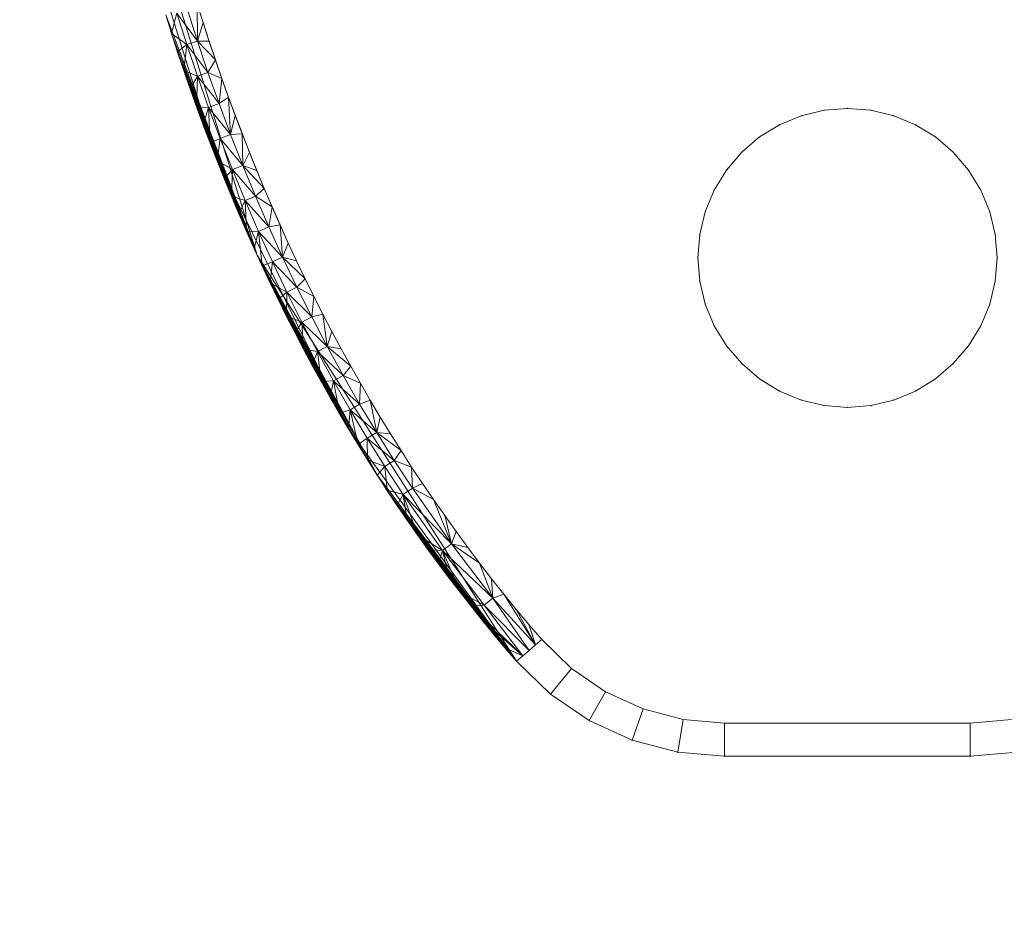
# Model space of a CAD drawing. Units: millimetres. Extents: x -1096 to 10502, y -815 to 11850.
# Drawn here: x 7741 to 7771, y 4101 to 4128 of the extents above; entities that cross this region are included whole.
import ezdxf

# ---------------------------------------------------------------- set-up
doc = ezdxf.new("R2010")
doc.units = ezdxf.units.MM
doc.layers.add('Dimensions', color=7, linetype='Continuous')
doc.layers.add('Interior - Furniture', color=7, linetype='Continuous')
doc.layers.add('Interior - Furniture _Pen_No__18', color=7, linetype='Continuous', lineweight=20)
doc.styles.get("Standard").update_dxf_attribs({"font": 'arial.ttf'})
doc.dimstyles.new('Leikkiset keinu', dxfattribs={"dimtxt": 150, "dimasz": 2.5, "dimexe": 0.06, "dimexo": 0.625, "dimtad": 0, "dimtih": 1, "dimtoh": 1, "dimdec": 0, "dimtxsty": 'Standard', "dimcen": 2.5, "dimadec": 0, "dimazin": 0, "dimtfac": 1, "dimtmove": 0, "dimatfit": 3, "dimfxl": 1, "dimarcsym": 0})

# ---------------------------------------------------------------- blocks, each defined once
blk = doc.blocks.new('___SOLID3D___273_BLOCK_', base_point=(0, 0, 1.5))
at = {"layer": 'Interior - Furniture _Pen_No__18', "linetype": 'Continuous'}
for p, q in [((-22.439, -17.865, 1.5), (-17.757, -32.912, 1.5)), ((-17.757, -32.912, 1.5), (-22.439, -17.865, 1.5)), ((-22.439, -17.865, 1.5), (-17.757, -32.912, 1.5)), ((-17.757, -32.912, 1.5), (-22.439, -17.865, 1.5)), ((-21.752, -21.1, 1.5), (-18.943, -30.128, 1.5)), ((-18.943, -30.128, 1.5), (-21.752, -21.1, 1.5)), ((-19.554, -26.475, 1.5), (-19.562, -25.351, 1.5)), ((-19.384, -25.916, 1.5), (-19.562, -25.351, 1.5)), ((-19.561, -25.354, 1.5), (-19.383, -25.92, 1.5)), ((-20.507, -25.679, 1.5), (-20.33, -26.241, 1.5)), ((-17.757, -32.912, 1.5), (-20.488, -25.741, 1.5)), ((-20.31, -26.303, 1.5), (-20.488, -25.741, 1.5)), ((-20.33, -26.241, 1.5), (-20.174, -25.629, 1.5)), ((-20.174, -25.629, 1.5), (-19.87, -26.579, 1.5)), ((-19.554, -26.475, 1.5), (-20.174, -25.629, 1.5)), ((-19.554, -26.475, 1.5), (-19.856, -25.53, 1.5)), ((-19.384, -25.916, 1.5), (-19.554, -26.475, 1.5)), ((-19.201, -26.479, 1.5), (-19.384, -25.916, 1.5)), ((-19.383, -25.92, 1.5), (-19.2, -26.485, 1.5)), ((-20.33, -26.241, 1.5), (-19.87, -26.579, 1.5)), ((-20.33, -26.241, 1.5), (-20.149, -26.799, 1.5)), ((-20.128, -26.862, 1.5), (-20.31, -26.303, 1.5)), ((-20.31, -26.303, 1.5), (-17.757, -32.912, 1.5)), ((-19.87, -26.579, 1.5), (-20.149, -26.799, 1.5)), ((-19.963, -27.354, 1.5), (-19.87, -26.579, 1.5)), ((-19.554, -26.475, 1.5), (-19.87, -26.579, 1.5)), ((-19.87, -26.579, 1.5), (-19.552, -27.526, 1.5)), ((-19.236, -27.417, 1.5), (-19.87, -26.579, 1.5)), ((-19.236, -27.417, 1.5), (-19.554, -26.475, 1.5)), ((-19.013, -27.04, 1.5), (-19.554, -26.475, 1.5)), ((-19.201, -26.479, 1.5), (-19.554, -26.475, 1.5)), ((-19.013, -27.04, 1.5), (-19.201, -26.479, 1.5)), ((-19.2, -26.485, 1.5), (-19.011, -27.047, 1.5)), ((-20.149, -26.799, 1.5), (-19.963, -27.354, 1.5)), ((-19.942, -27.416, 1.5), (-20.128, -26.862, 1.5)), ((-20.128, -26.862, 1.5), (-17.757, -32.912, 1.5)), ((-19.013, -27.04, 1.5), (-19.236, -27.417, 1.5)), ((-18.82, -27.599, 1.5), (-19.013, -27.04, 1.5)), ((-19.011, -27.047, 1.5), (-18.817, -27.608, 1.5)), ((-19.963, -27.354, 1.5), (-19.552, -27.526, 1.5)), ((-19.963, -27.354, 1.5), (-19.772, -27.905, 1.5)), ((-19.751, -27.966, 1.5), (-19.942, -27.416, 1.5)), ((-19.942, -27.416, 1.5), (-17.757, -32.912, 1.5)), ((-19.552, -27.526, 1.5), (-19.772, -27.905, 1.5)), ((-19.552, -27.526, 1.5), (-19.577, -28.453, 1.5)), ((-19.236, -27.417, 1.5), (-19.552, -27.526, 1.5)), ((-19.552, -27.526, 1.5), (-19.217, -28.468, 1.5)), ((-18.904, -28.354, 1.5), (-19.552, -27.526, 1.5)), ((-18.904, -28.354, 1.5), (-19.236, -27.417, 1.5)), ((-18.82, -27.599, 1.5), (-19.236, -27.417, 1.5)), ((-18.82, -27.599, 1.5), (-18.904, -28.354, 1.5)), ((-18.621, -28.156, 1.5), (-18.82, -27.599, 1.5)), ((-18.817, -27.608, 1.5), (-18.617, -28.166, 1.5)), ((-19.772, -27.905, 1.5), (-19.577, -28.453, 1.5)), ((-19.555, -28.513, 1.5), (-19.751, -27.966, 1.5)), ((-19.751, -27.966, 1.5), (-17.757, -32.912, 1.5)), ((-18.904, -28.354, 1.5), (-19.217, -28.468, 1.5)), ((-18.621, -28.156, 1.5), (-18.904, -28.354, 1.5)), ((-18.555, -29.288, 1.5), (-18.904, -28.354, 1.5)), ((-18.555, -29.288, 1.5), (-18.621, -28.156, 1.5)), ((-18.417, -28.711, 1.5), (-18.621, -28.156, 1.5)), ((-18.617, -28.166, 1.5), (-18.412, -28.723, 1.5)), ((-19.217, -28.468, 1.5), (-19.577, -28.453, 1.5)), ((-19.577, -28.453, 1.5), (-19.377, -28.997, 1.5)), ((-19.356, -29.055, 1.5), (-19.555, -28.513, 1.5)), ((-19.555, -28.513, 1.5), (-17.757, -32.912, 1.5)), ((-19.377, -28.997, 1.5), (-19.217, -28.468, 1.5)), ((-19.217, -28.468, 1.5), (-18.866, -29.407, 1.5)), ((-18.555, -29.288, 1.5), (-19.217, -28.468, 1.5)), ((-19.217, -28.468, 1.5), (-19.173, -29.538, 1.5)), ((-18.417, -28.711, 1.5), (-18.555, -29.288, 1.5)), ((-18.206, -29.265, 1.5), (-18.417, -28.711, 1.5)), ((-18.412, -28.723, 1.5), (-18.202, -29.277, 1.5)), ((-1.391, -28.72, 1.5), (-2.043, -28.99, 1.5)), ((-2.043, -28.99, 1.5), (-1.391, -28.72, 1.5)), ((-2.043, -28.99, 1.5), (-1.391, -28.72, 1.5)), ((-1.391, -28.72, 1.5), (-2.043, -28.99, 1.5)), ((-1.391, -28.72, 1.5), (-0.704, -28.555, 1.5)), ((-0.704, -28.555, 1.5), (-1.391, -28.72, 1.5)), ((-1.391, -28.72, 1.5), (-0.704, -28.555, 1.5)), ((-0.704, -28.555, 1.5), (-1.391, -28.72, 1.5)), ((0, -28.5, 1.5), (-0.704, -28.555, 1.5)), ((-0.704, -28.555, 1.5), (0, -28.5, 1.5)), ((-0.704, -28.555, 1.5), (0, -28.5, 1.5)), ((0, -28.5, 1.5), (-0.704, -28.555, 1.5)), ((0, -28.5, 1.5), (0.704, -28.555, 1.5)), ((0.704, -28.555, 1.5), (0, -28.5, 1.5)), ((0, -28.5, 1.5), (0.704, -28.555, 1.5)), ((0.704, -28.555, 1.5), (0, -28.5, 1.5)), ((1.391, -28.72, 1.5), (0.704, -28.555, 1.5)), ((0.704, -28.555, 1.5), (1.391, -28.72, 1.5)), ((0.704, -28.555, 1.5), (1.391, -28.72, 1.5)), ((1.391, -28.72, 1.5), (0.704, -28.555, 1.5)), ((2.043, -28.99, 1.5), (1.391, -28.72, 1.5)), ((1.391, -28.72, 1.5), (2.043, -28.99, 1.5)), ((1.391, -28.72, 1.5), (2.043, -28.99, 1.5)), ((2.043, -28.99, 1.5), (1.391, -28.72, 1.5)), ((-19.377, -28.997, 1.5), (-19.173, -29.538, 1.5)), ((-2.043, -28.99, 1.5), (-2.645, -29.359, 1.5)), ((-2.645, -29.359, 1.5), (-2.043, -28.99, 1.5)), ((-2.645, -29.359, 1.5), (-2.043, -28.99, 1.5)), ((-2.043, -28.99, 1.5), (-2.645, -29.359, 1.5)), ((2.043, -28.99, 1.5), (2.645, -29.359, 1.5)), ((2.645, -29.359, 1.5), (2.043, -28.99, 1.5)), ((2.043, -28.99, 1.5), (2.645, -29.359, 1.5)), ((2.645, -29.359, 1.5), (2.043, -28.99, 1.5)), ((-19.151, -29.594, 1.5), (-19.356, -29.055, 1.5)), ((-19.356, -29.055, 1.5), (-17.757, -32.912, 1.5)), ((-18.555, -29.288, 1.5), (-18.866, -29.407, 1.5)), ((-18.206, -29.265, 1.5), (-18.555, -29.288, 1.5)), ((-18.189, -30.218, 1.5), (-18.555, -29.288, 1.5)), ((-18.189, -30.218, 1.5), (-18.206, -29.265, 1.5)), ((-17.991, -29.817, 1.5), (-18.206, -29.265, 1.5)), ((-18.202, -29.277, 1.5), (-17.986, -29.829, 1.5)), ((-18.866, -29.407, 1.5), (-19.173, -29.538, 1.5)), ((-19.173, -29.538, 1.5), (-18.963, -30.076, 1.5)), ((-18.943, -30.128, 1.5), (-19.151, -29.594, 1.5)), ((-19.151, -29.594, 1.5), (-17.757, -32.912, 1.5)), ((-18.963, -30.076, 1.5), (-18.866, -29.407, 1.5)), ((-18.866, -29.407, 1.5), (-18.499, -30.342, 1.5)), ((-18.189, -30.218, 1.5), (-18.866, -29.407, 1.5)), ((-3.182, -29.818, 1.5), (-2.645, -29.359, 1.5)), ((-2.645, -29.359, 1.5), (-3.182, -29.818, 1.5)), ((-3.182, -29.818, 1.5), (-2.645, -29.359, 1.5)), ((-2.645, -29.359, 1.5), (-3.182, -29.818, 1.5)), ((3.182, -29.818, 1.5), (2.645, -29.359, 1.5)), ((2.645, -29.359, 1.5), (3.182, -29.818, 1.5)), ((2.645, -29.359, 1.5), (3.182, -29.818, 1.5)), ((3.182, -29.818, 1.5), (2.645, -29.359, 1.5)), ((-17.991, -29.817, 1.5), (-18.189, -30.218, 1.5)), ((-17.769, -30.367, 1.5), (-17.991, -29.817, 1.5)), ((-17.986, -29.829, 1.5), (-17.764, -30.379, 1.5)), ((-3.182, -29.818, 1.5), (-3.641, -30.355, 1.5)), ((-3.641, -30.355, 1.5), (-3.182, -29.818, 1.5)), ((-3.641, -30.355, 1.5), (-3.182, -29.818, 1.5)), ((-3.182, -29.818, 1.5), (-3.641, -30.355, 1.5)), ((3.182, -29.818, 1.5), (3.641, -30.355, 1.5)), ((3.641, -30.355, 1.5), (3.182, -29.818, 1.5)), ((3.182, -29.818, 1.5), (3.641, -30.355, 1.5)), ((3.641, -30.355, 1.5), (3.182, -29.818, 1.5)), ((-18.963, -30.076, 1.5), (-18.499, -30.342, 1.5)), ((-18.963, -30.076, 1.5), (-18.749, -30.611, 1.5)), ((-18.73, -30.659, 1.5), (-18.943, -30.128, 1.5)), ((-18.943, -30.128, 1.5), (-17.757, -32.912, 1.5)), ((-18.943, -30.128, 1.5), (-17.757, -32.912, 1.5)), ((-18.943, -30.128, 1.5), (-15.01, -38.142, 1.5)), ((-15.01, -38.142, 1.5), (-18.943, -30.128, 1.5)), ((-18.499, -30.342, 1.5), (-18.749, -30.611, 1.5)), ((-18.499, -30.342, 1.5), (-18.531, -31.142, 1.5)), ((-18.189, -30.218, 1.5), (-18.499, -30.342, 1.5)), ((-18.499, -30.342, 1.5), (-18.114, -31.273, 1.5)), ((-17.807, -31.143, 1.5), (-18.499, -30.342, 1.5)), ((-17.807, -31.143, 1.5), (-18.189, -30.218, 1.5)), ((-17.542, -30.915, 1.5), (-18.189, -30.218, 1.5)), ((-17.769, -30.367, 1.5), (-18.189, -30.218, 1.5)), ((-17.542, -30.915, 1.5), (-17.769, -30.367, 1.5)), ((-17.764, -30.379, 1.5), (-17.537, -30.926, 1.5)), ((-4.01, -30.957, 1.5), (-3.641, -30.355, 1.5)), ((-3.641, -30.355, 1.5), (-4.01, -30.957, 1.5)), ((-4.01, -30.957, 1.5), (-3.641, -30.355, 1.5)), ((-3.641, -30.355, 1.5), (-4.01, -30.957, 1.5)), ((4.01, -30.957, 1.5), (3.641, -30.355, 1.5)), ((3.641, -30.355, 1.5), (4.01, -30.957, 1.5)), ((3.641, -30.355, 1.5), (4.01, -30.957, 1.5)), ((4.01, -30.957, 1.5), (3.641, -30.355, 1.5)), ((-18.749, -30.611, 1.5), (-18.531, -31.142, 1.5)), ((-18.513, -31.186, 1.5), (-18.73, -30.659, 1.5)), ((-18.73, -30.659, 1.5), (-17.757, -32.912, 1.5)), ((-17.542, -30.915, 1.5), (-17.807, -31.143, 1.5)), ((-17.308, -31.462, 1.5), (-17.542, -30.915, 1.5)), ((-17.537, -30.926, 1.5), (-17.304, -31.471, 1.5)), ((-4.01, -30.957, 1.5), (-4.28, -31.609, 1.5)), ((-4.28, -31.609, 1.5), (-4.01, -30.957, 1.5)), ((-4.28, -31.609, 1.5), (-4.01, -30.957, 1.5)), ((-4.01, -30.957, 1.5), (-4.28, -31.609, 1.5)), ((4.28, -31.609, 1.5), (4.01, -30.957, 1.5)), ((4.01, -30.957, 1.5), (4.28, -31.609, 1.5)), ((4.01, -30.957, 1.5), (4.28, -31.609, 1.5)), ((4.28, -31.609, 1.5), (4.01, -30.957, 1.5)), ((-18.114, -31.273, 1.5), (-18.531, -31.142, 1.5)), ((-18.531, -31.142, 1.5), (-18.307, -31.671, 1.5)), ((-18.291, -31.708, 1.5), (-18.513, -31.186, 1.5)), ((-18.513, -31.186, 1.5), (-17.757, -32.912, 1.5)), ((-18.307, -31.671, 1.5), (-18.114, -31.273, 1.5)), ((-17.807, -31.143, 1.5), (-18.114, -31.273, 1.5)), ((-18.114, -31.273, 1.5), (-17.713, -32.2, 1.5)), ((-17.408, -32.064, 1.5), (-18.114, -31.273, 1.5)), ((-18.114, -31.273, 1.5), (-18.079, -32.196, 1.5)), ((-17.408, -32.064, 1.5), (-17.807, -31.143, 1.5)), ((-17.308, -31.462, 1.5), (-17.807, -31.143, 1.5)), ((-18.307, -31.671, 1.5), (-18.079, -32.196, 1.5)), ((-17.308, -31.462, 1.5), (-17.408, -32.064, 1.5)), ((-17.068, -32.008, 1.5), (-17.308, -31.462, 1.5)), ((-17.304, -31.471, 1.5), (-17.065, -32.014, 1.5)), ((-4.28, -31.609, 1.5), (-4.445, -32.296, 1.5)), ((-4.445, -32.296, 1.5), (-4.28, -31.609, 1.5)), ((-4.445, -32.296, 1.5), (-4.28, -31.609, 1.5)), ((-4.28, -31.609, 1.5), (-4.445, -32.296, 1.5)), ((4.28, -31.609, 1.5), (4.445, -32.296, 1.5)), ((4.445, -32.296, 1.5), (4.28, -31.609, 1.5)), ((4.28, -31.609, 1.5), (4.445, -32.296, 1.5)), ((4.445, -32.296, 1.5), (4.28, -31.609, 1.5)), ((-18.065, -32.227, 1.5), (-18.291, -31.708, 1.5)), ((-18.291, -31.708, 1.5), (-17.757, -32.912, 1.5)), ((-17.713, -32.2, 1.5), (-18.079, -32.196, 1.5)), ((-18.079, -32.196, 1.5), (-17.846, -32.717, 1.5)), ((-17.834, -32.742, 1.5), (-18.065, -32.227, 1.5)), ((-18.065, -32.227, 1.5), (-17.757, -32.912, 1.5)), ((-17.846, -32.717, 1.5), (-17.713, -32.2, 1.5)), ((-17.408, -32.064, 1.5), (-17.713, -32.2, 1.5)), ((-17.713, -32.2, 1.5), (-17.294, -33.119, 1.5)), ((-16.992, -32.978, 1.5), (-17.713, -32.2, 1.5)), ((-17.713, -32.2, 1.5), (-17.608, -33.234, 1.5)), ((-17.068, -32.008, 1.5), (-17.408, -32.064, 1.5)), ((-16.992, -32.978, 1.5), (-17.408, -32.064, 1.5)), ((-16.992, -32.978, 1.5), (-17.068, -32.008, 1.5)), ((-16.822, -32.551, 1.5), (-17.068, -32.008, 1.5)), ((-17.065, -32.014, 1.5), (-16.821, -32.554, 1.5)), ((-16.822, -32.551, 1.5), (-16.992, -32.978, 1.5)), ((-16.571, -33.09, 1.5), (-16.822, -32.551, 1.5)), ((-16.821, -32.554, 1.5), (-16.57, -33.092, 1.5)), ((-4.5, -33, 1.5), (-4.445, -32.296, 1.5)), ((-4.445, -32.296, 1.5), (-4.5, -33, 1.5)), ((-4.5, -33, 1.5), (-4.445, -32.296, 1.5)), ((-4.445, -32.296, 1.5), (-4.5, -33, 1.5)), ((4.5, -33, 1.5), (4.445, -32.296, 1.5)), ((4.445, -32.296, 1.5), (4.5, -33, 1.5)), ((4.445, -32.296, 1.5), (4.5, -33, 1.5)), ((4.5, -33, 1.5), (4.445, -32.296, 1.5)), ((-17.846, -32.717, 1.5), (-17.608, -33.234, 1.5)), ((-17.6, -33.252, 1.5), (-17.834, -32.742, 1.5)), ((-17.834, -32.742, 1.5), (-17.757, -32.912, 1.5)), ((-14.147, -39.531, 1.5), (-17.757, -32.912, 1.5)), ((-17.757, -32.912, 1.5), (-9.953, -45.14, 1.5)), ((-14.439, -39.072, 1.5), (-17.757, -32.912, 1.5)), ((-14.726, -38.609, 1.5), (-17.757, -32.912, 1.5)), ((-15.01, -38.142, 1.5), (-17.757, -32.912, 1.5)), ((-15.288, -37.671, 1.5), (-17.757, -32.912, 1.5)), ((-15.563, -37.196, 1.5), (-17.757, -32.912, 1.5)), ((-15.833, -36.717, 1.5), (-17.757, -32.912, 1.5)), ((-16.098, -36.234, 1.5), (-17.757, -32.912, 1.5)), ((-16.36, -35.747, 1.5), (-17.757, -32.912, 1.5)), ((-16.616, -35.256, 1.5), (-17.757, -32.912, 1.5)), ((-16.869, -34.761, 1.5), (-17.757, -32.912, 1.5)), ((-17.117, -34.262, 1.5), (-17.757, -32.912, 1.5)), ((-17.36, -33.759, 1.5), (-17.757, -32.912, 1.5)), ((-17.6, -33.252, 1.5), (-17.757, -32.912, 1.5)), ((-15.01, -38.142, 1.5), (-17.757, -32.912, 1.5)), ((-17.757, -32.912, 1.5), (-9.953, -45.14, 1.5)), ((-17.294, -33.119, 1.5), (-17.608, -33.234, 1.5)), ((-17.367, -33.746, 1.5), (-17.294, -33.119, 1.5)), ((-16.992, -32.978, 1.5), (-17.294, -33.119, 1.5)), ((-17.294, -33.119, 1.5), (-16.86, -34.029, 1.5)), ((-16.56, -33.883, 1.5), (-17.294, -33.119, 1.5)), ((-16.56, -33.883, 1.5), (-16.992, -32.978, 1.5)), ((-16.314, -33.627, 1.5), (-16.992, -32.978, 1.5)), ((-16.571, -33.09, 1.5), (-16.992, -32.978, 1.5)), ((-16.314, -33.627, 1.5), (-16.571, -33.09, 1.5)), ((-16.57, -33.092, 1.5), (-16.314, -33.627, 1.5)), ((-4.5, -33, 1.5), (-4.445, -33.704, 1.5)), ((-4.445, -33.704, 1.5), (-4.5, -33, 1.5)), ((-4.445, -33.704, 1.5), (-4.5, -33, 1.5)), ((-4.5, -33, 1.5), (-4.445, -33.704, 1.5)), ((4.5, -33, 1.5), (4.445, -33.704, 1.5)), ((4.445, -33.704, 1.5), (4.5, -33, 1.5)), ((4.5, -33, 1.5), (4.445, -33.704, 1.5)), ((4.445, -33.704, 1.5), (4.5, -33, 1.5)), ((-17.608, -33.234, 1.5), (-17.367, -33.746, 1.5)), ((-17.36, -33.759, 1.5), (-17.6, -33.252, 1.5)), ((-17.367, -33.746, 1.5), (-16.86, -34.029, 1.5)), ((-17.367, -33.746, 1.5), (-17.121, -34.253, 1.5)), ((-17.117, -34.262, 1.5), (-17.36, -33.759, 1.5)), ((-16.314, -33.627, 1.5), (-16.56, -33.883, 1.5)), ((-16.314, -33.627, 1.5), (-16.051, -34.16, 1.5)), ((-16.051, -34.16, 1.5), (-16.314, -33.627, 1.5)), ((-4.28, -34.391, 1.5), (-4.445, -33.704, 1.5)), ((-4.445, -33.704, 1.5), (-4.28, -34.391, 1.5)), ((-4.28, -34.391, 1.5), (-4.445, -33.704, 1.5)), ((-4.445, -33.704, 1.5), (-4.28, -34.391, 1.5)), ((4.28, -34.391, 1.5), (4.445, -33.704, 1.5)), ((4.445, -33.704, 1.5), (4.28, -34.391, 1.5)), ((4.445, -33.704, 1.5), (4.28, -34.391, 1.5)), ((4.28, -34.391, 1.5), (4.445, -33.704, 1.5)), ((-16.86, -34.029, 1.5), (-17.121, -34.253, 1.5)), ((-16.871, -34.756, 1.5), (-16.86, -34.029, 1.5)), ((-16.56, -33.883, 1.5), (-16.86, -34.029, 1.5)), ((-16.86, -34.029, 1.5), (-16.409, -34.929, 1.5)), ((-16.113, -34.777, 1.5), (-16.86, -34.029, 1.5)), ((-16.113, -34.777, 1.5), (-16.56, -33.883, 1.5)), ((-16.051, -34.16, 1.5), (-16.56, -33.883, 1.5)), ((-17.121, -34.253, 1.5), (-16.871, -34.756, 1.5)), ((-16.869, -34.761, 1.5), (-17.117, -34.262, 1.5)), ((-16.051, -34.16, 1.5), (-16.113, -34.777, 1.5)), ((-16.051, -34.16, 1.5), (-15.783, -34.69, 1.5)), ((-15.783, -34.69, 1.5), (-16.051, -34.16, 1.5)), ((-4.28, -34.391, 1.5), (-4.01, -35.043, 1.5)), ((-4.01, -35.043, 1.5), (-4.28, -34.391, 1.5)), ((-4.01, -35.043, 1.5), (-4.28, -34.391, 1.5)), ((-4.28, -34.391, 1.5), (-4.01, -35.043, 1.5)), ((4.01, -35.043, 1.5), (4.28, -34.391, 1.5)), ((4.28, -34.391, 1.5), (4.01, -35.043, 1.5)), ((4.28, -34.391, 1.5), (4.01, -35.043, 1.5)), ((4.01, -35.043, 1.5), (4.28, -34.391, 1.5)), ((-16.871, -34.756, 1.5), (-16.409, -34.929, 1.5)), ((-16.871, -34.756, 1.5), (-16.617, -35.254, 1.5)), ((-16.616, -35.256, 1.5), (-16.869, -34.761, 1.5)), ((-16.409, -34.929, 1.5), (-16.617, -35.254, 1.5)), ((-16.113, -34.777, 1.5), (-16.409, -34.929, 1.5)), ((-16.409, -34.929, 1.5), (-15.943, -35.82, 1.5)), ((-15.649, -35.662, 1.5), (-16.409, -34.929, 1.5)), ((-16.409, -34.929, 1.5), (-16.359, -35.748, 1.5)), ((-15.783, -34.69, 1.5), (-16.113, -34.777, 1.5)), ((-15.649, -35.662, 1.5), (-16.113, -34.777, 1.5)), ((-15.783, -34.69, 1.5), (-15.509, -35.217, 1.5)), ((-15.649, -35.662, 1.5), (-15.783, -34.69, 1.5)), ((-15.509, -35.217, 1.5), (-15.783, -34.69, 1.5)), ((-15.509, -35.217, 1.5), (-15.649, -35.662, 1.5)), ((-15.509, -35.217, 1.5), (-15.229, -35.74, 1.5)), ((-15.229, -35.74, 1.5), (-15.509, -35.217, 1.5)), ((-4.01, -35.043, 1.5), (-3.641, -35.645, 1.5)), ((-3.641, -35.645, 1.5), (-4.01, -35.043, 1.5)), ((-3.641, -35.645, 1.5), (-4.01, -35.043, 1.5)), ((-4.01, -35.043, 1.5), (-3.641, -35.645, 1.5)), ((4.01, -35.043, 1.5), (3.641, -35.645, 1.5)), ((3.641, -35.645, 1.5), (4.01, -35.043, 1.5)), ((4.01, -35.043, 1.5), (3.641, -35.645, 1.5)), ((3.641, -35.645, 1.5), (4.01, -35.043, 1.5)), ((-16.617, -35.254, 1.5), (-16.359, -35.748, 1.5)), ((-16.36, -35.747, 1.5), (-16.616, -35.256, 1.5)), ((-16.098, -36.234, 1.5), (-16.36, -35.747, 1.5)), ((-15.943, -35.82, 1.5), (-16.359, -35.748, 1.5)), ((-16.359, -35.748, 1.5), (-16.097, -36.237, 1.5)), ((-16.097, -36.237, 1.5), (-15.943, -35.82, 1.5)), ((-15.649, -35.662, 1.5), (-15.943, -35.82, 1.5)), ((-15.943, -35.82, 1.5), (-15.46, -36.7, 1.5)), ((-15.17, -36.537, 1.5), (-15.943, -35.82, 1.5)), ((-15.943, -35.82, 1.5), (-15.83, -36.721, 1.5)), ((-15.17, -36.537, 1.5), (-15.649, -35.662, 1.5)), ((-14.943, -36.259, 1.5), (-15.649, -35.662, 1.5)), ((-15.229, -35.74, 1.5), (-15.649, -35.662, 1.5)), ((-15.229, -35.74, 1.5), (-14.943, -36.259, 1.5)), ((-14.943, -36.259, 1.5), (-15.229, -35.74, 1.5)), ((-3.182, -36.182, 1.5), (-3.641, -35.645, 1.5)), ((-3.641, -35.645, 1.5), (-3.182, -36.182, 1.5)), ((-3.182, -36.182, 1.5), (-3.641, -35.645, 1.5)), ((-3.641, -35.645, 1.5), (-3.182, -36.182, 1.5)), ((3.182, -36.182, 1.5), (3.641, -35.645, 1.5)), ((3.641, -35.645, 1.5), (3.182, -36.182, 1.5)), ((3.641, -35.645, 1.5), (3.182, -36.182, 1.5)), ((3.182, -36.182, 1.5), (3.641, -35.645, 1.5)), ((-15.833, -36.717, 1.5), (-16.098, -36.234, 1.5)), ((-16.097, -36.237, 1.5), (-15.83, -36.721, 1.5)), ((-14.943, -36.259, 1.5), (-15.17, -36.537, 1.5)), ((-14.943, -36.259, 1.5), (-14.652, -36.774, 1.5)), ((-14.652, -36.774, 1.5), (-14.943, -36.259, 1.5)), ((-3.182, -36.182, 1.5), (-2.645, -36.641, 1.5)), ((-2.645, -36.641, 1.5), (-3.182, -36.182, 1.5)), ((-2.645, -36.641, 1.5), (-3.182, -36.182, 1.5)), ((-3.182, -36.182, 1.5), (-2.645, -36.641, 1.5)), ((3.182, -36.182, 1.5), (2.645, -36.641, 1.5)), ((2.645, -36.641, 1.5), (3.182, -36.182, 1.5)), ((3.182, -36.182, 1.5), (2.645, -36.641, 1.5)), ((2.645, -36.641, 1.5), (3.182, -36.182, 1.5)), ((-15.563, -37.196, 1.5), (-15.833, -36.717, 1.5)), ((-15.46, -36.7, 1.5), (-15.83, -36.721, 1.5)), ((-15.83, -36.721, 1.5), (-15.559, -37.202, 1.5)), ((-15.559, -37.202, 1.5), (-15.46, -36.7, 1.5)), ((-15.17, -36.537, 1.5), (-15.46, -36.7, 1.5)), ((-15.46, -36.7, 1.5), (-14.961, -37.57, 1.5)), ((-14.674, -37.401, 1.5), (-15.46, -36.7, 1.5)), ((-15.46, -36.7, 1.5), (-15.284, -37.678, 1.5)), ((-14.674, -37.401, 1.5), (-15.17, -36.537, 1.5)), ((-14.652, -36.774, 1.5), (-15.17, -36.537, 1.5)), ((-2.043, -37.01, 1.5), (-2.645, -36.641, 1.5)), ((-2.645, -36.641, 1.5), (-2.043, -37.01, 1.5)), ((-2.043, -37.01, 1.5), (-2.645, -36.641, 1.5)), ((-2.645, -36.641, 1.5), (-2.043, -37.01, 1.5)), ((2.043, -37.01, 1.5), (2.645, -36.641, 1.5)), ((2.645, -36.641, 1.5), (2.043, -37.01, 1.5)), ((2.645, -36.641, 1.5), (2.043, -37.01, 1.5)), ((2.043, -37.01, 1.5), (2.645, -36.641, 1.5)), ((-14.652, -36.774, 1.5), (-14.674, -37.401, 1.5)), ((-14.652, -36.774, 1.5), (-14.355, -37.286, 1.5)), ((-14.355, -37.286, 1.5), (-14.652, -36.774, 1.5)), ((-2.043, -37.01, 1.5), (-1.391, -37.28, 1.5)), ((-1.391, -37.28, 1.5), (-2.043, -37.01, 1.5)), ((-1.391, -37.28, 1.5), (-2.043, -37.01, 1.5)), ((-2.043, -37.01, 1.5), (-1.391, -37.28, 1.5)), ((1.391, -37.28, 1.5), (2.043, -37.01, 1.5)), ((2.043, -37.01, 1.5), (1.391, -37.28, 1.5)), ((2.043, -37.01, 1.5), (1.391, -37.28, 1.5)), ((1.391, -37.28, 1.5), (2.043, -37.01, 1.5)), ((-15.288, -37.671, 1.5), (-15.563, -37.196, 1.5)), ((-15.559, -37.202, 1.5), (-15.284, -37.678, 1.5)), ((-14.355, -37.286, 1.5), (-14.674, -37.401, 1.5)), ((-14.355, -37.286, 1.5), (-14.052, -37.793, 1.5)), ((-14.161, -38.255, 1.5), (-14.355, -37.286, 1.5)), ((-14.052, -37.793, 1.5), (-14.355, -37.286, 1.5)), ((-1.391, -37.28, 1.5), (-0.704, -37.445, 1.5)), ((-0.704, -37.445, 1.5), (-1.391, -37.28, 1.5)), ((-0.704, -37.445, 1.5), (-1.391, -37.28, 1.5)), ((-1.391, -37.28, 1.5), (-0.704, -37.445, 1.5)), ((1.391, -37.28, 1.5), (0.704, -37.445, 1.5)), ((0.704, -37.445, 1.5), (1.391, -37.28, 1.5)), ((1.391, -37.28, 1.5), (0.704, -37.445, 1.5)), ((0.704, -37.445, 1.5), (1.391, -37.28, 1.5)), ((-14.961, -37.57, 1.5), (-15.284, -37.678, 1.5)), ((-15.005, -38.149, 1.5), (-14.961, -37.57, 1.5)), ((-14.674, -37.401, 1.5), (-14.961, -37.57, 1.5)), ((-14.961, -37.57, 1.5), (-14.446, -38.429, 1.5)), ((-14.161, -38.255, 1.5), (-14.961, -37.57, 1.5)), ((-14.961, -37.57, 1.5), (-14.722, -38.617, 1.5)), ((-14.161, -38.255, 1.5), (-14.674, -37.401, 1.5)), ((0, -37.5, 1.5), (-0.704, -37.445, 1.5)), ((-0.704, -37.445, 1.5), (0, -37.5, 1.5)), ((0, -37.5, 1.5), (-0.704, -37.445, 1.5)), ((-0.704, -37.445, 1.5), (0, -37.5, 1.5)), ((0, -37.5, 1.5), (0.704, -37.445, 1.5)), ((0.704, -37.445, 1.5), (0, -37.5, 1.5)), ((0.704, -37.445, 1.5), (0, -37.5, 1.5)), ((0, -37.5, 1.5), (0.704, -37.445, 1.5)), ((-15.01, -38.142, 1.5), (-15.288, -37.671, 1.5)), ((-15.284, -37.678, 1.5), (-15.005, -38.149, 1.5)), ((-14.052, -37.793, 1.5), (-14.161, -38.255, 1.5)), ((-14.052, -37.793, 1.5), (-13.744, -38.297, 1.5)), ((-13.744, -38.297, 1.5), (-14.052, -37.793, 1.5)), ((-14.726, -38.609, 1.5), (-15.01, -38.142, 1.5)), ((-15.01, -38.142, 1.5), (-9.953, -45.14, 1.5)), ((-9.953, -45.14, 1.5), (-15.01, -38.142, 1.5)), ((-15.005, -38.149, 1.5), (-14.722, -38.617, 1.5)), ((-14.446, -38.429, 1.5), (-14.722, -38.617, 1.5)), ((-14.161, -38.255, 1.5), (-14.446, -38.429, 1.5)), ((-14.446, -38.429, 1.5), (-13.913, -39.279, 1.5)), ((-13.632, -39.099, 1.5), (-14.446, -38.429, 1.5)), ((-14.434, -39.08, 1.5), (-14.446, -38.429, 1.5)), ((-13.632, -39.099, 1.5), (-14.161, -38.255, 1.5)), ((-13.429, -38.797, 1.5), (-14.161, -38.255, 1.5)), ((-13.744, -38.297, 1.5), (-14.161, -38.255, 1.5)), ((-13.744, -38.297, 1.5), (-13.429, -38.797, 1.5)), ((-13.429, -38.797, 1.5), (-13.744, -38.297, 1.5)), ((-14.439, -39.072, 1.5), (-14.726, -38.609, 1.5)), ((-14.722, -38.617, 1.5), (-14.434, -39.08, 1.5)), ((-13.429, -38.797, 1.5), (-13.632, -39.099, 1.5)), ((-13.429, -38.797, 1.5), (-13.109, -39.294, 1.5)), ((-13.109, -39.294, 1.5), (-13.429, -38.797, 1.5)), ((-14.147, -39.531, 1.5), (-14.439, -39.072, 1.5)), ((-14.434, -39.08, 1.5), (-13.913, -39.279, 1.5)), ((-14.434, -39.08, 1.5), (-14.142, -39.539, 1.5)), ((-13.913, -39.279, 1.5), (-14.142, -39.539, 1.5)), ((-13.632, -39.099, 1.5), (-13.913, -39.279, 1.5)), ((-13.913, -39.279, 1.5), (-13.632, -39.099, 1.5)), ((-13.913, -39.279, 1.5), (-13.364, -40.118, 1.5)), ((-13.846, -39.994, 1.5), (-13.913, -39.279, 1.5)), ((-13.087, -39.932, 1.5), (-13.632, -39.099, 1.5)), ((-13.109, -39.294, 1.5), (-13.632, -39.099, 1.5)), ((-12.784, -39.786, 1.5), (-13.109, -39.294, 1.5)), ((-13.109, -39.294, 1.5), (-13.087, -39.932, 1.5)), ((-13.109, -39.294, 1.5), (-12.784, -39.786, 1.5)), ((-9.953, -45.14, 1.5), (-14.147, -39.531, 1.5)), ((-13.851, -39.987, 1.5), (-14.147, -39.531, 1.5)), ((-14.142, -39.539, 1.5), (-13.846, -39.994, 1.5)), ((-13.087, -39.932, 1.5), (-13.364, -40.118, 1.5)), ((-13.364, -40.118, 1.5), (-13.087, -39.932, 1.5)), ((-12.784, -39.786, 1.5), (-13.087, -39.932, 1.5)), ((-11.913, -41.609, 1.5), (-13.087, -39.932, 1.5)), ((-12.452, -40.274, 1.5), (-13.087, -39.932, 1.5)), ((-12.784, -39.786, 1.5), (-12.452, -40.274, 1.5)), ((-12.452, -40.274, 1.5), (-12.784, -39.786, 1.5)), ((-13.55, -40.438, 1.5), (-13.851, -39.987, 1.5)), ((-13.851, -39.987, 1.5), (-9.953, -45.14, 1.5)), ((-13.846, -39.994, 1.5), (-13.364, -40.118, 1.5)), ((-13.846, -39.994, 1.5), (-13.545, -40.445, 1.5)), ((-13.364, -40.118, 1.5), (-13.545, -40.445, 1.5)), ((-13.364, -40.118, 1.5), (-12.182, -41.806, 1.5)), ((-11.913, -41.609, 1.5), (-13.364, -40.118, 1.5)), ((-13.241, -40.891, 1.5), (-13.364, -40.118, 1.5)), ((-13.364, -40.118, 1.5), (-12.932, -41.334, 1.5)), ((-12.452, -40.274, 1.5), (-12.114, -40.758, 1.5)), ((-11.913, -41.609, 1.5), (-12.452, -40.274, 1.5)), ((-12.114, -40.758, 1.5), (-12.452, -40.274, 1.5)), ((-13.245, -40.885, 1.5), (-13.55, -40.438, 1.5)), ((-13.55, -40.438, 1.5), (-9.953, -45.14, 1.5)), ((-13.545, -40.445, 1.5), (-13.241, -40.891, 1.5)), ((-12.114, -40.758, 1.5), (-11.77, -41.238, 1.5)), ((-11.77, -41.238, 1.5), (-12.114, -40.758, 1.5)), ((-12.114, -40.758, 1.5), (-11.913, -41.609, 1.5)), ((-12.935, -41.329, 1.5), (-13.245, -40.885, 1.5)), ((-13.245, -40.885, 1.5), (-9.953, -45.14, 1.5)), ((-13.241, -40.891, 1.5), (-12.932, -41.334, 1.5)), ((-12.622, -41.768, 1.5), (-12.935, -41.329, 1.5)), ((-12.935, -41.329, 1.5), (-9.953, -45.14, 1.5)), ((-12.932, -41.334, 1.5), (-12.182, -41.806, 1.5)), ((-12.932, -41.334, 1.5), (-12.618, -41.772, 1.5)), ((-11.77, -41.238, 1.5), (-11.913, -41.609, 1.5)), ((-11.77, -41.238, 1.5), (-11.421, -41.715, 1.5)), ((-11.421, -41.715, 1.5), (-11.77, -41.238, 1.5)), ((-11.913, -41.609, 1.5), (-12.182, -41.806, 1.5)), ((-10.666, -43.241, 1.5), (-11.913, -41.609, 1.5)), ((-11.065, -42.187, 1.5), (-11.913, -41.609, 1.5)), ((-11.421, -41.715, 1.5), (-11.913, -41.609, 1.5)), ((-11.421, -41.715, 1.5), (-11.065, -42.187, 1.5)), ((-11.065, -42.187, 1.5), (-11.421, -41.715, 1.5)), ((-12.303, -42.203, 1.5), (-12.622, -41.768, 1.5)), ((-12.622, -41.768, 1.5), (-9.953, -45.14, 1.5)), ((-12.618, -41.772, 1.5), (-12.182, -41.806, 1.5)), ((-12.618, -41.772, 1.5), (-12.301, -42.207, 1.5)), ((-12.182, -41.806, 1.5), (-12.301, -42.207, 1.5)), ((-12.182, -41.806, 1.5), (-10.926, -43.449, 1.5)), ((-10.666, -43.241, 1.5), (-12.182, -41.806, 1.5)), ((-11.978, -42.638, 1.5), (-12.182, -41.806, 1.5)), ((-12.182, -41.806, 1.5), (-11.652, -43.064, 1.5)), ((-11.981, -42.635, 1.5), (-12.303, -42.203, 1.5)), ((-12.303, -42.203, 1.5), (-9.953, -45.14, 1.5)), ((-12.301, -42.207, 1.5), (-11.978, -42.638, 1.5)), ((-11.065, -42.187, 1.5), (-10.704, -42.655, 1.5)), ((-10.666, -43.241, 1.5), (-11.065, -42.187, 1.5)), ((-10.704, -42.655, 1.5), (-11.065, -42.187, 1.5)), ((-11.654, -43.062, 1.5), (-11.981, -42.635, 1.5)), ((-11.981, -42.635, 1.5), (-9.953, -45.14, 1.5)), ((-11.978, -42.638, 1.5), (-11.652, -43.064, 1.5)), ((-10.704, -42.655, 1.5), (-10.336, -43.119, 1.5)), ((-10.336, -43.119, 1.5), (-10.704, -42.655, 1.5)), ((-10.704, -42.655, 1.5), (-10.666, -43.241, 1.5)), ((-11.322, -43.486, 1.5), (-11.654, -43.062, 1.5)), ((-11.654, -43.062, 1.5), (-9.953, -45.14, 1.5)), ((-11.652, -43.064, 1.5), (-10.926, -43.449, 1.5)), ((-11.652, -43.064, 1.5), (-11.321, -43.487, 1.5)), ((-10.666, -43.241, 1.5), (-10.926, -43.449, 1.5)), ((-10.336, -43.119, 1.5), (-10.666, -43.241, 1.5)), ((-9.386, -44.65, 1.5), (-10.666, -43.241, 1.5)), ((-10.666, -43.241, 1.5), (-9.575, -44.813, 1.5)), ((-10.336, -43.119, 1.5), (-9.962, -43.579, 1.5)), ((-9.386, -44.65, 1.5), (-10.336, -43.119, 1.5)), ((-9.962, -43.579, 1.5), (-10.336, -43.119, 1.5)), ((-10.986, -43.905, 1.5), (-11.322, -43.486, 1.5)), ((-11.322, -43.486, 1.5), (-9.953, -45.14, 1.5)), ((-10.926, -43.449, 1.5), (-11.321, -43.487, 1.5)), ((-9.764, -44.977, 1.5), (-11.321, -43.487, 1.5)), ((-11.321, -43.487, 1.5), (-10.986, -43.906, 1.5)), ((-9.764, -44.977, 1.5), (-10.926, -43.449, 1.5)), ((-10.926, -43.449, 1.5), (-9.575, -44.813, 1.5)), ((-9.962, -43.579, 1.5), (-9.582, -44.034, 1.5)), ((-9.582, -44.034, 1.5), (-9.962, -43.579, 1.5)), ((-9.962, -43.579, 1.5), (-9.386, -44.65, 1.5)), ((-10.646, -44.321, 1.5), (-10.986, -43.905, 1.5)), ((-10.986, -43.905, 1.5), (-9.953, -45.14, 1.5)), ((-10.986, -43.906, 1.5), (-9.764, -44.977, 1.5)), ((-10.986, -43.906, 1.5), (-10.301, -44.733, 1.5)), ((-9.582, -44.034, 1.5), (-9.196, -44.486, 1.5)), ((-9.196, -44.486, 1.5), (-9.582, -44.034, 1.5)), ((-9.582, -44.034, 1.5), (-9.386, -44.65, 1.5)), ((-10.302, -44.733, 1.5), (-10.646, -44.321, 1.5)), ((-10.646, -44.321, 1.5), (-9.953, -45.14, 1.5)), ((-9.575, -44.813, 1.5), (-9.386, -44.65, 1.5)), ((-9.386, -44.65, 1.5), (-9.575, -44.813, 1.5)), ((-9.386, -44.65, 1.5), (-9.196, -44.486, 1.5)), ((-9.196, -44.486, 1.5), (-9.386, -44.65, 1.5)), ((-9.196, -44.486, 1.5), (-8.303, -45.355, 1.5)), ((-8.303, -45.355, 1.5), (-9.196, -44.486, 1.5)), ((-10.302, -44.733, 1.5), (-9.953, -45.14, 1.5)), ((-9.953, -45.14, 1.5), (-10.302, -44.733, 1.5)), ((-10.301, -44.733, 1.5), (-9.764, -44.977, 1.5)), ((-10.301, -44.733, 1.5), (-9.953, -45.14, 1.5)), ((-9.953, -45.14, 1.5), (-9.764, -44.977, 1.5)), ((-9.764, -44.977, 1.5), (-9.953, -45.14, 1.5)), ((-9.764, -44.977, 1.5), (-9.575, -44.813, 1.5)), ((-9.575, -44.813, 1.5), (-9.764, -44.977, 1.5)), ((-9.953, -45.14, 1.5), (-8.937, -46.129, 1.5)), ((-8.937, -46.129, 1.5), (-9.953, -45.14, 1.5)), ((-8.937, -46.129, 1.5), (-9.953, -45.14, 1.5)), ((-9.953, -45.14, 1.5), (-8.937, -46.129, 1.5)), ((-8.937, -46.129, 1.5), (-8.303, -45.355, 1.5)), ((-8.303, -45.355, 1.5), (-8.937, -46.129, 1.5)), ((-8.303, -45.355, 1.5), (-7.275, -46.058, 1.5)), ((-7.275, -46.058, 1.5), (-8.303, -45.355, 1.5)), ((-7.767, -46.929, 1.5), (-8.937, -46.129, 1.5)), ((-8.937, -46.129, 1.5), (-7.767, -46.929, 1.5)), ((-7.767, -46.929, 1.5), (-8.937, -46.129, 1.5)), ((-8.937, -46.129, 1.5), (-7.767, -46.929, 1.5)), ((-7.275, -46.058, 1.5), (-7.767, -46.929, 1.5)), ((-7.767, -46.929, 1.5), (-7.275, -46.058, 1.5)), ((-7.275, -46.058, 1.5), (-6.142, -46.576, 1.5)), ((-6.142, -46.576, 1.5), (-7.275, -46.058, 1.5)), ((-6.478, -47.518, 1.5), (-6.142, -46.576, 1.5)), ((-6.142, -46.576, 1.5), (-6.478, -47.518, 1.5)), ((-6.142, -46.576, 1.5), (-4.937, -46.893, 1.5)), ((-4.937, -46.893, 1.5), (-6.142, -46.576, 1.5)), ((-7.767, -46.929, 1.5), (-6.478, -47.518, 1.5)), ((-6.478, -47.518, 1.5), (-7.767, -46.929, 1.5)), ((-6.478, -47.518, 1.5), (-7.767, -46.929, 1.5)), ((-7.767, -46.929, 1.5), (-6.478, -47.518, 1.5)), ((-5.107, -47.879, 1.5), (-4.937, -46.893, 1.5)), ((-4.937, -46.893, 1.5), (-3.695, -47, 1.5)), ((-3.695, -47, 1.5), (-4.937, -46.893, 1.5)), ((-3.695, -47, 1.5), (3.695, -47, 1.5)), ((-3.695, -48, 1.5), (-3.695, -47, 1.5)), ((3.695, -47, 1.5), (-3.695, -47, 1.5)), ((-3.695, -47, 1.5), (-3.695, -48, 1.5)), ((3.695, -47, 1.5), (4.937, -46.893, 1.5)), ((4.937, -46.893, 1.5), (3.695, -47, 1.5)), ((3.695, -48, 1.5), (3.695, -47, 1.5)), ((3.695, -47, 1.5), (3.695, -48, 1.5)), ((-5.107, -47.879, 1.5), (-6.478, -47.518, 1.5)), ((-6.478, -47.518, 1.5), (-5.107, -47.879, 1.5)), ((-5.107, -47.879, 1.5), (-6.478, -47.518, 1.5)), ((-6.478, -47.518, 1.5), (-5.107, -47.879, 1.5)), ((-3.695, -48, 1.5), (-5.107, -47.879, 1.5)), ((-5.107, -47.879, 1.5), (-3.695, -48, 1.5)), ((-3.695, -48, 1.5), (-5.107, -47.879, 1.5)), ((-5.107, -47.879, 1.5), (-3.695, -48, 1.5)), ((5.107, -47.879, 1.5), (3.695, -48, 1.5)), ((3.695, -48, 1.5), (5.107, -47.879, 1.5)), ((5.107, -47.879, 1.5), (3.695, -48, 1.5)), ((3.695, -48, 1.5), (5.107, -47.879, 1.5)), ((3.695, -48, 1.5), (-3.695, -48, 1.5)), ((-3.695, -48, 1.5), (3.695, -48, 1.5)), ((3.695, -48, 1.5), (-3.695, -48, 1.5)), ((-3.695, -48, 1.5), (3.695, -48, 1.5))]:
    blk.add_line(p, q, dxfattribs=at)
for p in [(-1.391, -28.72, 1.5), (-0.704, -28.555, 1.5), (0, -28.5, 1.5), (0.704, -28.555, 1.5), (1.391, -28.72, 1.5), (-2.043, -28.99, 1.5), (2.043, -28.99, 1.5), (-2.645, -29.359, 1.5), (2.645, -29.359, 1.5), (-3.182, -29.818, 1.5), (3.182, -29.818, 1.5), (-3.641, -30.355, 1.5), (3.641, -30.355, 1.5), (-4.01, -30.957, 1.5), (4.01, -30.957, 1.5), (-4.28, -31.609, 1.5), (4.28, -31.609, 1.5), (-4.445, -32.296, 1.5), (4.445, -32.296, 1.5), (-17.757, -32.912, 1.5), (-17.757, -32.912, 1.5), (-4.5, -33, 1.5), (-4.5, -33, 1.5), (4.5, -33, 1.5), (4.5, -33, 1.5), (-4.445, -33.704, 1.5), (4.445, -33.704, 1.5), (-4.28, -34.391, 1.5), (4.28, -34.391, 1.5), (-4.01, -35.043, 1.5), (4.01, -35.043, 1.5), (-3.641, -35.645, 1.5), (3.641, -35.645, 1.5), (-3.182, -36.182, 1.5), (3.182, -36.182, 1.5), (-2.645, -36.641, 1.5), (2.645, -36.641, 1.5), (-2.043, -37.01, 1.5), (2.043, -37.01, 1.5), (-1.391, -37.28, 1.5), (1.391, -37.28, 1.5), (-0.704, -37.445, 1.5), (0, -37.5, 1.5), (0.704, -37.445, 1.5), (-9.953, -45.14, 1.5), (-9.953, -45.14, 1.5), (-9.953, -45.14, 1.5), (-9.953, -45.14, 1.5), (-9.953, -45.14, 1.5), (-9.953, -45.14, 1.5), (-9.953, -45.14, 1.5), (-9.953, -45.14, 1.5), (-8.937, -46.129, 1.5), (-8.937, -46.129, 1.5), (-7.767, -46.929, 1.5), (-7.767, -46.929, 1.5), (-6.478, -47.518, 1.5), (-6.478, -47.518, 1.5), (-5.107, -47.879, 1.5), (-3.695, -48, 1.5), (-3.695, -48, 1.5), (3.695, -48, 1.5), (3.695, -48, 1.5)]:
    blk.add_point(p, dxfattribs=at)
blk = doc.blocks.new('*D280')
at = {"layer": 'Defpoints', "color": 0}
for p in [(10502.084, 7331.355), (412.552, 4751.041), (10502.084, -716.427)]:
    blk.add_point(p, dxfattribs=at)
at = {"layer": 'Dimensions', "color": 0, "lineweight": -2}
for p, q in [((10502.084, 7330.73), (10502.084, -716.487)), ((412.552, 4750.416), (412.552, -716.487)), ((415.052, -716.427), (5182.118, -716.427)), ((10499.584, -716.427), (5732.518, -716.427))]:
    blk.add_line(p, q, dxfattribs=at)
at = {"layer": 'Dimensions', "color": 0}
for points in [[(415.052, -716.011), (415.052, -716.844), (412.552, -716.427)], [(10499.584, -716.844), (10499.584, -716.011), (10502.084, -716.427)]]:
    blk.add_solid(points, dxfattribs=at)
at = {"layer": 'Dimensions', "color": 0, "insert": (5457.318, -716.427), "char_height": 150, "attachment_point": 5}
blk.add_mtext('10090', dxfattribs=at)
blk = doc.blocks.new('*D282')
at = {"layer": 'Defpoints', "color": 0}
for p in [(9003.608, 7286.085), (2439.827, 3619.499), (9003.608, -36.061)]:
    blk.add_point(p, dxfattribs=at)
at = {"layer": 'Dimensions', "color": 0, "lineweight": -2}
for p, q in [((9003.608, 7285.46), (9003.608, -36.121)), ((2439.827, 3618.874), (2439.827, -36.121)), ((2442.327, -36.061), (5497.217, -36.061)), ((9001.108, -36.061), (5946.217, -36.061))]:
    blk.add_line(p, q, dxfattribs=at)
at = {"layer": 'Dimensions', "color": 0}
for points in [[(2442.327, -35.644), (2442.327, -36.477), (2439.827, -36.061)], [(9001.108, -36.477), (9001.108, -35.644), (9003.608, -36.061)]]:
    blk.add_solid(points, dxfattribs=at)
at = {"layer": 'Dimensions', "color": 0, "insert": (5721.717, -36.061), "char_height": 150, "attachment_point": 5}
blk.add_mtext('6564', dxfattribs=at)

msp = doc.modelspace()

# ---------------------------------------------------------------- block references
at = {"layer": 'Interior - Furniture', "color": 104, "linetype": 'Continuous', "lineweight": 20, "true_color": 0x029e21, "zscale": 1000, "rotation": 360}
msp.add_blockref('___SOLID3D___273_BLOCK_', (7766.167, 4153.911, 1500), dxfattribs=at)

# ---------------------------------------------------------------- dimensions: what is measured, and where the dimension line sits
at = {"layer": 'Dimensions'}
for base, p1, p2, picture, middle in [((10502.084, -716.427), (412.552, 4751.041), (10502.084, 7331.355), '*D280', (5457.318, -716.427)), ((9003.608, -36.061), (2439.827, 3619.499), (9003.608, 7286.085), '*D282', (5721.717, -36.061))]:
    dim = msp.add_linear_dim(base=base, p1=p1, p2=p2, dimstyle='Leikkiset keinu', dxfattribs=at)
    dim.commit()
    dim.dimension.update_dxf_attribs({"geometry": picture, "text_midpoint": middle})

doc.saveas('drawing.dxf')
